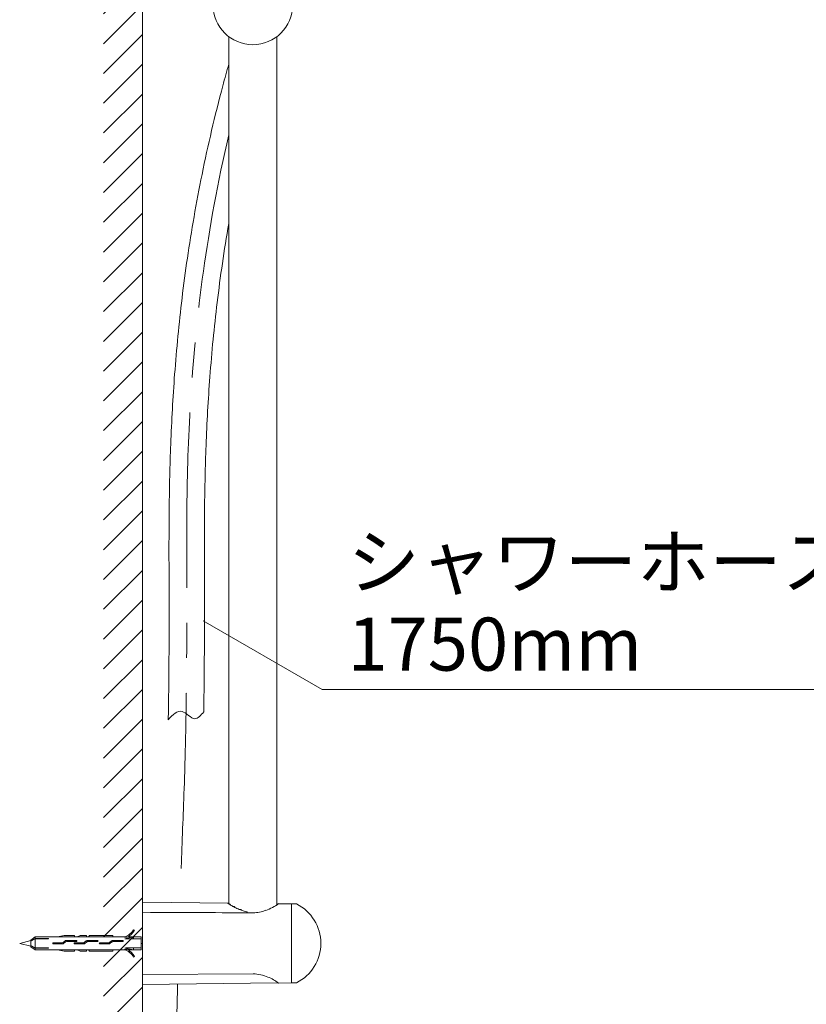
# Model space of a CAD drawing. Units: millimetres. Extents: x 0 to 2100, y 0 to 2970.
# Drawn here: x 1382 to 1738, y 1194 to 1640 of the extents above; entities that cross this region are included whole.
import ezdxf

# ---------------------------------------------------------------- set-up
doc = ezdxf.new("R2010")
doc.units = ezdxf.units.MM
doc.header["$LTSCALE"] = 50
doc.linetypes.add('CENTER', pattern=[50.8, 31.75, -6.35, 6.35, -6.35])
doc.layers.add('DIM', color=3, linetype='Continuous', lineweight=13)
doc.layers.add('MODEL', color=7, linetype='Continuous', lineweight=20)
doc.styles.add('ＭＳ ゴシック', font='msgothic.ttc', dxfattribs={"bigfont": 'ＭＳ ゴシック'})

msp = doc.modelspace()

# ---------------------------------------------------------------- hatches: boundary and pattern name
at = {"layer": 'MODEL', "ltscale": 0.05}
h = msp.add_hatch(dxfattribs=at)
h.set_pattern_fill('ANSI31', color=256, scale=3, style=0)
h.set_pattern_definition([(45, (3350.086, 608.494), (-6.735192, 6.735192), [])])
h.paths.add_polyline_path([(1437.98, 1022.12), (1437.98, 1938.37), (1420.38, 1938.37), (1420.38, 1022.12)])
h.paths.add_polyline_path([(1437.98, 887.88), (1437.98, 994.82), (1420.38, 994.82), (1420.38, 887.88)])

# ---------------------------------------------------------------- linework, layer by layer
at = {"layer": 'DIM', "ltscale": 0.05}
for p, q in [((1465.48, 1367.63), (1519.34, 1336.53)), ((1519.34, 1336.53), (1755.46, 1336.53))]:
    msp.add_line(p, q, dxfattribs=at)
at = {"layer": 'MODEL', "color": 7, "linetype": 'Continuous'}
msp.add_line((1437.98, 1938.37), (1437.98, 1043.46), dxfattribs=at)
at = {"layer": 'MODEL', "linetype": 'Continuous'}
for p, q in [((1477.08, 1631.98), (1477.08, 1239.72)), ((1498.88, 1239.13), (1498.88, 1632)), ((1437.98, 1240.62), (1437.98, 1236.43)), ((1437.98, 1240.6), (1437.98, 1236.41)), ((1437.98, 1240.56), (1437.98, 1236.37)), ((1437.98, 1240.29), (1437.98, 1236.1)), ((1476.91, 1239.81), (1437.98, 1240.29)), ((1477.83, 1239.09), (1477.83, 1239.14)), ((1505.48, 1239.58), (1499.56, 1239.64)), ((1505.48, 1239.58), (1505.48, 1203.78)), ((1507.54, 1239.58), (1505.48, 1239.58)), ((1437.98, 1235.94), (1437.98, 1236.1)), ((1437.98, 1235.94), (1437.98, 1235.53)), ((1437.98, 1208.16), (1437.98, 1235.86)), ((1437.98, 1208.14), (1437.98, 1235.84)), ((1437.98, 1208.11), (1437.98, 1235.81)), ((1437.98, 1207.83), (1437.98, 1235.53)), ((1485.48, 1235.7), (1485.48, 1235.6)), ((1485.48, 1235.6), (1485.48, 1235.5)), ((1433.98, 1227.87), (1434.41, 1227.62)), ((1387.48, 1223.02), (1382.48, 1221.68)), ((1382.48, 1221.68), (1387.48, 1220.34)), ((1389.48, 1224.68), (1387.48, 1223.18)), ((1387.48, 1222.84), (1389.48, 1223.9)), ((1389.48, 1223.69), (1387.48, 1222.63)), ((1387.48, 1222.84), (1387.48, 1223.18)), ((1387.48, 1222.73), (1387.48, 1222.84)), ((1387.48, 1220.73), (1387.48, 1222.63)), ((1389.48, 1223.9), (1389.48, 1224.68)), ((1399.58, 1224.68), (1389.48, 1224.68)), ((1389.48, 1223.9), (1395.48, 1223.9)), ((1389.48, 1219.67), (1389.48, 1223.69)), ((1395.48, 1223.69), (1389.48, 1223.69)), ((1395.48, 1223.9), (1395.48, 1223.69)), ((1401.66, 1221.93), (1397.73, 1221.93)), ((1397.76, 1221.43), (1401.96, 1221.43)), ((1407.3, 1224.68), (1399.57, 1224.68)), ((1399.57, 1224.68), (1399.58, 1224.68)), ((1399.58, 1224.68), (1402.61, 1225.19)), ((1403.01, 1222.82), (1402.09, 1222.08)), ((1402.15, 1221.5), (1403.21, 1222.34)), ((1402.61, 1225.19), (1407.3, 1225.19)), ((1408.08, 1222.98), (1403.48, 1222.98)), ((1403.62, 1222.48), (1408.05, 1222.48)), ((1407.3, 1225.19), (1407.3, 1224.68)), ((1408.48, 1224.68), (1407.3, 1224.68)), ((1411.24, 1221.93), (1407.32, 1221.93)), ((1407.35, 1221.43), (1411.55, 1221.43)), ((1408.48, 1224.68), (1409.91, 1225.19)), ((1412.65, 1224.68), (1408.48, 1224.68)), ((1408.48, 1224.68), (1408.48, 1224.68)), ((1409.91, 1225.19), (1412.65, 1225.19)), ((1412.6, 1222.82), (1411.67, 1222.08)), ((1411.74, 1221.5), (1412.8, 1222.34)), ((1412.65, 1225.19), (1412.65, 1224.68)), ((1413.63, 1224.68), (1412.65, 1224.68)), ((1417.67, 1222.98), (1413.06, 1222.98)), ((1413.2, 1222.48), (1417.64, 1222.48)), ((1413.63, 1224.68), (1414.09, 1225.19)), ((1424.6, 1224.68), (1413.63, 1224.68)), ((1414.09, 1225.19), (1424.6, 1225.19)), ((1422.69, 1221.93), (1418.77, 1221.93)), ((1418.8, 1221.43), (1422.99, 1221.43)), ((1424.05, 1222.82), (1423.12, 1222.08)), ((1423.18, 1221.5), (1424.24, 1222.34)), ((1429.11, 1222.98), (1424.51, 1222.98)), ((1424.6, 1225.19), (1424.6, 1224.68)), ((1430.33, 1224.68), (1424.6, 1224.68)), ((1424.65, 1222.48), (1429.08, 1222.48)), ((1429.89, 1224.51), (1431.14, 1224.51)), ((1433.98, 1224.68), (1430.03, 1223.8)), ((1433.98, 1224.68), (1431.45, 1224.68)), ((1433.98, 1224.68), (1437.48, 1224.68)), ((1433.98, 1223.68), (1433.98, 1224.68)), ((1433.98, 1223.68), (1437.48, 1223.68)), ((1437.48, 1223.68), (1437.48, 1224.68)), ((1437.48, 1219.68), (1437.48, 1223.68)), ((1387.48, 1220.73), (1389.48, 1219.67)), ((1387.48, 1220.52), (1387.48, 1220.63)), ((1387.48, 1220.52), (1387.48, 1220.18)), ((1389.48, 1219.45), (1387.48, 1220.52)), ((1387.48, 1220.18), (1389.48, 1218.68)), ((1389.48, 1219.67), (1395.48, 1219.67)), ((1389.48, 1219.45), (1389.48, 1218.68)), ((1395.48, 1219.45), (1389.48, 1219.45)), ((1389.48, 1218.68), (1399.58, 1218.68)), ((1395.48, 1219.67), (1395.48, 1219.45)), ((1407.3, 1218.68), (1399.57, 1218.68)), ((1399.57, 1218.68), (1399.58, 1218.68)), ((1399.58, 1218.68), (1402.61, 1218.17)), ((1402.61, 1218.17), (1407.3, 1218.17)), ((1407.3, 1218.17), (1407.3, 1218.68)), ((1407.3, 1218.68), (1408.48, 1218.68)), ((1412.65, 1218.68), (1408.48, 1218.68)), ((1408.48, 1218.68), (1408.48, 1218.68)), ((1408.48, 1218.68), (1409.91, 1218.17)), ((1409.91, 1218.17), (1412.65, 1218.17)), ((1412.65, 1218.17), (1412.65, 1218.68)), ((1412.65, 1218.68), (1413.63, 1218.68)), ((1424.6, 1218.68), (1413.63, 1218.68)), ((1413.63, 1218.68), (1414.09, 1218.17)), ((1414.09, 1218.17), (1424.6, 1218.17)), ((1424.6, 1218.17), (1424.6, 1218.68)), ((1424.6, 1218.68), (1430.33, 1218.68)), ((1429.89, 1218.85), (1431.14, 1218.85)), ((1433.98, 1218.68), (1430.03, 1219.56)), ((1431.45, 1218.68), (1433.98, 1218.68)), ((1433.98, 1219.68), (1437.48, 1219.68)), ((1433.98, 1218.68), (1433.98, 1219.68)), ((1433.98, 1218.68), (1437.48, 1218.68)), ((1437.48, 1218.68), (1437.48, 1219.68)), ((1433.98, 1215.49), (1434.41, 1215.74)), ((1437.98, 1207.42), (1437.98, 1207.83)), ((1437.98, 1203.4), (1437.98, 1207.59)), ((1437.98, 1203.39), (1437.98, 1207.58)), ((1437.98, 1203.35), (1437.98, 1207.54)), ((1438.18, 1207.63), (1488.11, 1207.87)), ((1437.98, 1207.26), (1437.98, 1207.42)), ((1437.98, 1203.07), (1437.98, 1207.26)), ((1437.98, 1203.07), (1499.11, 1203.82)), ((1499.56, 1203.72), (1505.48, 1203.78)), ((1505.48, 1203.78), (1507.54, 1203.78))]:
    msp.add_line(p, q, dxfattribs=at)
at = {"layer": 'MODEL', "ltscale": 0.05}
msp.add_line((1437.48, 1221.68), (1437.98, 1221.68), dxfattribs=at)
at = {"layer": 'MODEL', "linetype": 'Continuous'}
msp.add_circle((1487.97, 1646.31), 18, dxfattribs=at)
for centre, radius, start, end in [((1476.63, 1239.6), 0.207, 55.1284, 88.9267), ((1481.07, 1246.33), 7.86, 236.6169, 237.8466), ((1490.83, 1261.51), 25.91, 237.4343, 238.2885), ((1476.91, 1239.61), 0.2, 32.2093, 91.6279), ((1488.94, 1257.28), 21.31, 236.5818, 239.7867), ((1490.48, 1259.32), 23.86, 239.0618, 241.1957), ((1487.02, 1256.19), 20.77, 289.3389, 307.2058), ((1507.54, 1239.08), 0.5, 63.1647, 90), ((1498.74, 1221.68), 20, 296.8353, 63.1647), ((1438.18, 1235.53), 0.2, 89.7278, 180), ((1488.55, 1254.27), 18.5, 238.9379, 245.2264), ((1487.49, 1251.06), 15.14, 243.7655, 248.0482), ((1482.03, 1236.26), 0.776, 81.3108, 105.2684), ((1488.41, 1251.37), 15.77, 245.5314, 258.7347), ((1485.28, 1235.7), 0.2, 0, 78.3264), ((1487.97, 1251.1), 15.6, 270.4978, 291.982), ((1427.29, 1231.84), 7.79, 289.578, 329.3289), ((1427.29, 1231.84), 8.29, 297.7067, 329.3289), ((1427.29, 1211.51), 7.79, 30.6711, 70.422), ((1427.29, 1211.51), 8.29, 30.6711, 62.2933), ((1438.18, 1207.83), 0.2, 180, 270.2722), ((1488.1, 1191.5), 16.36, 65.738, 89.9655), ((1487.02, 1187.17), 20.77, 52.7942, 68.0463), ((1507.54, 1204.28), 0.5, 270, 296.8353)]:
    msp.add_arc(centre, radius, start, end, dxfattribs=at)
at = {"layer": 'MODEL', "ltscale": 0.05}
for points, knots in [([(1477.08, 1619.55), (1476.17, 1616.3), (1473.42, 1606.31), (1469.27, 1589.7), (1464.94, 1569.89), (1461.31, 1550.62), (1458.31, 1531.92), (1455.15, 1508.22), (1452.43, 1480.17), (1450.69, 1448.51), (1450.04, 1419.7), (1450.02, 1397.57), (1450.08, 1381.44), (1450.09, 1367.39), (1450.05, 1351.6), (1449.91, 1335.8), (1449.77, 1326.52), (1449.7, 1322.88)], [11.526576, 11.526576, 11.526576, 11.526576, 21.649742, 42.607366, 62.884462, 82.488731, 101.424049, 119.690562, 154.197571, 185.943924, 214.809202, 240.625971, 252.326828, 263.216696, 282.774148, 299.673547, 310.617528, 310.617528, 310.617528, 310.617528]), ([(1477.08, 1547.43), (1476.04, 1541.42), (1474.14, 1529.52), (1471.05, 1506.41), (1468.39, 1478.93), (1466.68, 1447.84), (1466.04, 1419.45), (1466.02, 1397.54), (1466.08, 1381.46), (1466.09, 1367.36), (1466.05, 1351.5), (1465.92, 1336.91), (1465.8, 1328.87), (1465.77, 1326.49)], [80.789908, 80.789908, 80.789908, 80.789908, 99.079386, 116.942042, 150.725173, 181.879128, 210.315662, 235.917788, 247.616625, 258.549506, 278.200959, 295.20413, 302.32822, 302.32822, 302.32822, 302.32822]), ([(1449.7, 1322.88), (1451.76, 1325.04), (1455.69, 1329.19), (1461.42, 1321.24), (1464.45, 1324.9), (1465.77, 1326.49)], [0, 0, 0, 0, 7.289571, 13.957141, 19.089975, 19.089975, 19.089975, 19.089975])]:
    msp.add_open_spline(points, degree=3, knots=knots, dxfattribs=at)
at = {"layer": 'MODEL', "linetype": 'CENTER', "ltscale": 0.05}
for points, knots in [([(1477.08, 1587.53), (1456.96, 1501.49), (1459.15, 1344.74), (1456.49, 1282.07), (1455.34, 1250.3), (1455, 1240.08)], [5.349426, 5.349426, 5.349426, 5.349426, 40.063161, 81.424569, 103.825819, 103.825819, 103.825819, 103.825819]), ([(1453.92, 1203.27), (1452.8, 1157.58), (1453.42, 1126.54), (1452.85, 1059.06), (1450.19, 939.97), (1443.97, 865.63), (1448.84, 831.48), (1473.9, 832.67), (1491.6, 852.3), (1497.25, 879.19), (1497.18, 917.69)], [134.225307, 134.225307, 134.225307, 134.225307, 262.957114, 321.313722, 457.19742, 499.906754, 531.782421, 574.803376, 632.894807, 682.97655, 682.97655, 682.97655, 682.97655])]:
    msp.add_open_spline(points, degree=3, knots=knots, dxfattribs=at)
at = {"layer": 'MODEL', "linetype": 'Continuous'}
for points, knots in [([(1477.83, 1239.15), (1477.82, 1239.19), (1477.81, 1239.25), (1477.74, 1239.33), (1477.65, 1239.39), (1477.52, 1239.44), (1477.35, 1239.47), (1477.23, 1239.48), (1477.18, 1239.49)], [0, 0, 0, 0, 0.128017, 0.246413, 0.383257, 0.605543, 0.874648, 1, 1, 1, 1]), ([(1479.88, 1237.93), (1479.87, 1237.98), (1479.85, 1238.08), (1479.73, 1238.21), (1479.55, 1238.32), (1479.3, 1238.4), (1479.08, 1238.43), (1478.98, 1238.43), (1478.97, 1238.43)], [0, 0, 0, 0, 0.1400211, 0.3251758, 0.5267313, 0.7572552, 0.9766576, 1, 1, 1, 1]), ([(1482.98, 1236.56), (1482.97, 1236.59), (1482.93, 1236.68), (1482.78, 1236.83), (1482.55, 1236.96), (1482.32, 1237.02), (1482.19, 1237.02), (1482.15, 1237.03)], [0, 0, 0, 0, 0.096566, 0.373313, 0.652747, 0.895188, 1, 1, 1, 1]), ([(1397.73, 1221.93), (1397.71, 1221.93), (1397.68, 1221.93), (1397.65, 1221.92), (1397.62, 1221.91), (1397.6, 1221.89), (1397.58, 1221.88), (1397.56, 1221.86), (1397.54, 1221.84), (1397.52, 1221.81), (1397.51, 1221.79), (1397.5, 1221.76), (1397.49, 1221.73), (1397.48, 1221.71), (1397.48, 1221.68), (1397.48, 1221.65), (1397.49, 1221.62), (1397.5, 1221.59), (1397.51, 1221.57), (1397.52, 1221.54), (1397.54, 1221.52), (1397.56, 1221.5), (1397.58, 1221.48), (1397.6, 1221.46), (1397.63, 1221.45), (1397.65, 1221.44), (1397.68, 1221.43), (1397.71, 1221.43), (1397.73, 1221.43), (1397.75, 1221.43), (1397.76, 1221.43)], [0, 0, 0, 0, 0.103314, 0.103314, 0.103314, 0.206612, 0.206612, 0.206612, 0.310142, 0.310142, 0.310142, 0.413833, 0.413833, 0.413833, 0.517273, 0.517273, 0.517273, 0.620445, 0.620445, 0.620445, 0.723747, 0.723747, 0.723747, 0.827374, 0.827374, 0.827374, 0.931018, 0.931018, 0.931018, 1, 1, 1, 1]), ([(1407.32, 1221.93), (1407.29, 1221.93), (1407.26, 1221.93), (1407.24, 1221.92), (1407.21, 1221.91), (1407.18, 1221.89), (1407.16, 1221.88), (1407.14, 1221.86), (1407.12, 1221.84), (1407.11, 1221.81), (1407.09, 1221.79), (1407.08, 1221.76), (1407.07, 1221.73), (1407.07, 1221.71), (1407.07, 1221.68), (1407.07, 1221.65), (1407.07, 1221.62), (1407.08, 1221.59), (1407.09, 1221.57), (1407.11, 1221.54), (1407.12, 1221.52), (1407.14, 1221.5), (1407.16, 1221.48), (1407.19, 1221.46), (1407.21, 1221.45), (1407.24, 1221.44), (1407.26, 1221.43), (1407.29, 1221.43), (1407.31, 1221.43), (1407.33, 1221.43), (1407.35, 1221.43)], [0, 0, 0, 0, 0.103314, 0.103314, 0.103314, 0.206612, 0.206612, 0.206612, 0.310142, 0.310142, 0.310142, 0.413833, 0.413833, 0.413833, 0.517273, 0.517273, 0.517273, 0.620445, 0.620445, 0.620445, 0.723747, 0.723747, 0.723747, 0.827374, 0.827374, 0.827374, 0.931018, 0.931018, 0.931018, 1, 1, 1, 1]), ([(1408.05, 1222.48), (1408.08, 1222.47), (1408.11, 1222.47), (1408.13, 1222.48), (1408.16, 1222.49), (1408.19, 1222.5), (1408.21, 1222.51), (1408.23, 1222.52), (1408.25, 1222.54), (1408.27, 1222.56), (1408.29, 1222.58), (1408.3, 1222.6), (1408.31, 1222.63), (1408.32, 1222.66), (1408.33, 1222.68), (1408.33, 1222.71), (1408.33, 1222.74), (1408.33, 1222.77), (1408.32, 1222.8), (1408.31, 1222.83), (1408.3, 1222.85), (1408.28, 1222.88), (1408.26, 1222.9), (1408.24, 1222.92), (1408.21, 1222.94), (1408.19, 1222.95), (1408.16, 1222.97), (1408.13, 1222.97), (1408.12, 1222.97), (1408.1, 1222.98), (1408.08, 1222.98)], [0, 0, 0, 0, 0.096762, 0.096762, 0.096762, 0.193482, 0.193482, 0.193482, 0.290906, 0.290906, 0.290906, 0.391004, 0.391004, 0.391004, 0.495525, 0.495525, 0.495525, 0.605543, 0.605543, 0.605543, 0.719897, 0.719897, 0.719897, 0.833606, 0.833606, 0.833606, 0.939531, 0.939531, 0.939531, 1, 1, 1, 1]), ([(1417.64, 1222.48), (1417.66, 1222.47), (1417.69, 1222.47), (1417.72, 1222.48), (1417.75, 1222.49), (1417.77, 1222.5), (1417.79, 1222.51), (1417.82, 1222.52), (1417.84, 1222.54), (1417.86, 1222.56), (1417.87, 1222.58), (1417.89, 1222.6), (1417.9, 1222.63), (1417.91, 1222.66), (1417.92, 1222.68), (1417.92, 1222.71), (1417.92, 1222.74), (1417.92, 1222.77), (1417.91, 1222.8), (1417.9, 1222.83), (1417.89, 1222.85), (1417.87, 1222.88), (1417.85, 1222.9), (1417.83, 1222.92), (1417.8, 1222.94), (1417.78, 1222.95), (1417.75, 1222.97), (1417.72, 1222.97), (1417.7, 1222.97), (1417.68, 1222.98), (1417.67, 1222.98)], [0, 0, 0, 0, 0.096762, 0.096762, 0.096762, 0.193482, 0.193482, 0.193482, 0.290905, 0.290905, 0.290905, 0.391003, 0.391003, 0.391003, 0.495525, 0.495525, 0.495525, 0.605543, 0.605543, 0.605543, 0.719897, 0.719897, 0.719897, 0.833606, 0.833606, 0.833606, 0.939531, 0.939531, 0.939531, 1, 1, 1, 1]), ([(1418.77, 1221.93), (1418.74, 1221.93), (1418.71, 1221.93), (1418.68, 1221.92), (1418.66, 1221.91), (1418.63, 1221.89), (1418.61, 1221.88), (1418.59, 1221.86), (1418.57, 1221.84), (1418.55, 1221.81), (1418.54, 1221.79), (1418.53, 1221.76), (1418.52, 1221.73), (1418.51, 1221.71), (1418.51, 1221.68), (1418.52, 1221.65), (1418.52, 1221.62), (1418.53, 1221.59), (1418.54, 1221.57), (1418.55, 1221.54), (1418.57, 1221.52), (1418.59, 1221.5), (1418.61, 1221.48), (1418.63, 1221.46), (1418.66, 1221.45), (1418.68, 1221.44), (1418.71, 1221.43), (1418.74, 1221.43), (1418.76, 1221.43), (1418.78, 1221.43), (1418.8, 1221.43)], [0, 0, 0, 0, 0.103314, 0.103314, 0.103314, 0.206612, 0.206612, 0.206612, 0.310142, 0.310142, 0.310142, 0.413833, 0.413833, 0.413833, 0.517273, 0.517273, 0.517273, 0.620445, 0.620445, 0.620445, 0.723747, 0.723747, 0.723747, 0.827374, 0.827374, 0.827374, 0.931018, 0.931018, 0.931018, 1, 1, 1, 1]), ([(1429.08, 1222.48), (1429.11, 1222.47), (1429.14, 1222.47), (1429.16, 1222.48), (1429.19, 1222.49), (1429.22, 1222.5), (1429.24, 1222.51), (1429.26, 1222.52), (1429.28, 1222.54), (1429.3, 1222.56), (1429.32, 1222.58), (1429.33, 1222.6), (1429.35, 1222.63), (1429.36, 1222.66), (1429.36, 1222.68), (1429.36, 1222.71), (1429.37, 1222.74), (1429.36, 1222.77), (1429.35, 1222.8), (1429.35, 1222.83), (1429.33, 1222.85), (1429.31, 1222.88), (1429.3, 1222.9), (1429.27, 1222.92), (1429.25, 1222.94), (1429.22, 1222.95), (1429.19, 1222.97), (1429.16, 1222.97), (1429.15, 1222.97), (1429.13, 1222.98), (1429.11, 1222.98)], [0, 0, 0, 0, 0.096762, 0.096762, 0.096762, 0.193482, 0.193482, 0.193482, 0.290905, 0.290905, 0.290905, 0.391003, 0.391003, 0.391003, 0.495525, 0.495525, 0.495525, 0.605543, 0.605543, 0.605543, 0.719897, 0.719897, 0.719897, 0.833606, 0.833606, 0.833606, 0.939531, 0.939531, 0.939531, 1, 1, 1, 1])]:
    msp.add_open_spline(points, degree=3, knots=knots, dxfattribs=at)
for points in [[(1488.11, 1235.49), (1473.82, 1235.56), (1457.18, 1235.64), (1438.18, 1235.73)], [(1402.09, 1222.08), (1401.96, 1221.98), (1401.81, 1221.93), (1401.66, 1221.93)], [(1401.96, 1221.43), (1402.03, 1221.43), (1402.1, 1221.45), (1402.15, 1221.5)], [(1403.48, 1222.98), (1403.31, 1222.98), (1403.14, 1222.92), (1403.01, 1222.82)], [(1403.21, 1222.34), (1403.33, 1222.43), (1403.47, 1222.48), (1403.62, 1222.48)], [(1411.67, 1222.08), (1411.55, 1221.98), (1411.4, 1221.93), (1411.24, 1221.93)], [(1411.55, 1221.43), (1411.62, 1221.43), (1411.68, 1221.45), (1411.74, 1221.5)], [(1413.06, 1222.98), (1412.89, 1222.98), (1412.73, 1222.92), (1412.6, 1222.82)], [(1412.8, 1222.34), (1412.91, 1222.43), (1413.06, 1222.48), (1413.2, 1222.48)], [(1423.12, 1222.08), (1422.99, 1221.98), (1422.84, 1221.93), (1422.69, 1221.93)], [(1422.99, 1221.43), (1423.06, 1221.43), (1423.13, 1221.45), (1423.18, 1221.5)], [(1424.51, 1222.98), (1424.34, 1222.98), (1424.17, 1222.92), (1424.05, 1222.82)], [(1424.24, 1222.34), (1424.36, 1222.43), (1424.5, 1222.48), (1424.65, 1222.48)]]:
    msp.add_open_spline(points, degree=3, dxfattribs=at)
for points, weights in [([(1485.33, 1235.9), (1485.32, 1235.9), (1485.32, 1235.9)], [1, 0.999825499103, 1]), ([(1488.11, 1235.49), (1488.11, 1235.49), (1488.11, 1235.49)], [1, 0.999685524052, 1]), ([(1433.98, 1223.68), (1432.02, 1223.74), (1430.03, 1223.8)], [1, 0.999612624463, 1]), ([(1430.03, 1219.56), (1432.02, 1219.62), (1433.98, 1219.68)], [1, 0.999612624225, 1])]:
    msp.add_rational_spline(points, weights, degree=2, dxfattribs=at)

# ---------------------------------------------------------------- texts
at = {"layer": 'DIM', "char_height": 24, "attachment_point": 1, "line_spacing_factor": 0.782827, "style": 'ＭＳ ゴシック'}
for s, insert in [('{シャワーホース}', (1530.82, 1406.3)), ('{1750mm}', (1530.82, 1369.09))]:
    msp.add_mtext(s, dxfattribs=dict(at, insert=insert))

doc.saveas('drawing.dxf')
